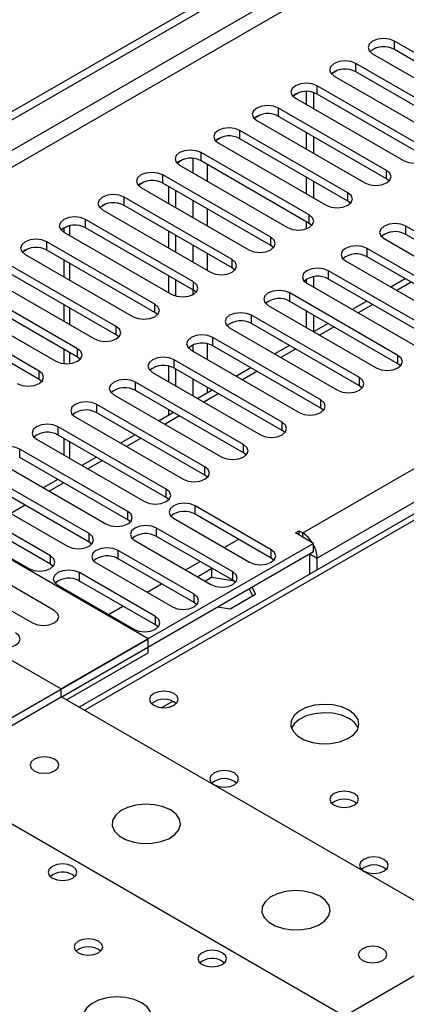
# Model space of a CAD drawing. Units: millimetres. Extents: x 2 to 6302, y 6 to 8916.
# Drawn here: x 2894 to 2951, y 1970 to 2115 of the extents above; entities that cross this region are included whole.
import ezdxf

# ---------------------------------------------------------------- set-up
doc = ezdxf.new("R2010")
doc.units = ezdxf.units.MM
doc.header["$LTSCALE"] = 30

msp = doc.modelspace()

# ---------------------------------------------------------------- linework, layer by layer
at = {"color": 7, "linetype": 'Continuous', "lineweight": 25}
for p, q in [((2828.385, 2063.903), (3798.536, 2623.959)), ((2829.446, 2063.29), (3799.596, 2623.346)), ((3189.933, 2179.661), (2902.957, 2013.994)), ((2945.601, 2110.083), (2946.379, 2110.531)), ((2964.945, 2102.426), (2949.124, 2111.56)), ((2945.942, 2109.723), (2961.763, 2100.589)), ((2964.945, 2101.201), (2949.124, 2110.335)), ((2959.288, 2099.16), (2943.467, 2108.294)), ((2939.944, 2106.817), (2940.722, 2107.266)), ((2940.285, 2106.457), (2956.106, 2097.324)), ((2959.288, 2097.936), (2943.467, 2107.069)), ((2953.631, 2095.895), (2937.81, 2105.028)), ((2934.287, 2103.551), (2935.065, 2104)), ((2936.219, 2104.184), (2936.219, 2102.273)), ((2937.28, 2104.031), (2937.28, 2101.661)), ((2953.631, 2094.67), (2937.81, 2103.804)), ((2947.975, 2092.629), (2932.153, 2101.763)), ((2934.628, 2103.191), (2950.449, 2094.058)), ((2928.631, 2100.286), (2929.408, 2100.735)), ((2947.975, 2091.404), (2932.153, 2100.538)), ((2928.971, 2099.926), (2944.793, 2090.792)), ((2922.974, 2097.02), (2923.751, 2097.469)), ((2942.318, 2089.364), (2926.496, 2098.497)), ((2936.219, 2098.191), (2936.219, 2095.742)), ((2937.28, 2097.579), (2937.28, 2095.129)), ((2923.314, 2096.66), (2939.136, 2087.527)), ((2942.318, 2088.139), (2926.496, 2097.272)), ((2936.661, 2086.098), (2920.839, 2095.231)), ((2917.317, 2093.754), (2918.094, 2094.203)), ((2917.657, 2093.395), (2933.479, 2084.261)), ((2936.661, 2084.873), (2920.839, 2094.007)), ((2931.004, 2082.832), (2915.182, 2091.966)), ((2911.66, 2090.489), (2912.438, 2090.938)), ((2931.004, 2081.608), (2915.182, 2090.741)), ((2916.066, 2087.782), (2916.066, 2090.231)), ((2936.219, 2091.659), (2936.219, 2089.21)), ((2937.28, 2091.047), (2937.28, 2088.598)), ((2948.368, 2091.098), (2947.975, 2091.404)), ((2912, 2090.129), (2927.822, 2080.995)), ((2917.127, 2087.169), (2917.127, 2089.619)), ((2906.003, 2087.223), (2906.781, 2087.672)), ((2925.347, 2079.567), (2909.526, 2088.7)), ((2925.347, 2078.342), (2909.526, 2087.475)), ((2942.711, 2087.833), (2942.318, 2088.139)), ((2906.344, 2086.863), (2922.165, 2077.73)), ((2919.69, 2076.301), (2903.869, 2085.435)), ((2936.219, 2085.128), (2936.219, 2084.063)), ((2937.054, 2084.567), (2936.661, 2084.873)), ((2966.625, 2075.332), (2950.803, 2084.465)), ((2900.346, 2083.958), (2901.124, 2084.406)), ((2900.687, 2083.598), (2916.508, 2074.464)), ((2900.692, 2084.157), (2900.692, 2083.595)), ((2919.69, 2075.076), (2903.869, 2084.21)), ((2916.066, 2081.251), (2916.066, 2083.7)), ((2917.127, 2080.638), (2917.127, 2083.087)), ((2966.625, 2074.107), (2950.803, 2083.24)), ((2914.033, 2073.035), (2898.212, 2082.169)), ((2931.397, 2081.301), (2931.004, 2081.608)), ((2947.621, 2082.628), (2963.443, 2073.495)), ((2894.689, 2080.692), (2895.467, 2081.141)), ((2895.03, 2080.332), (2910.851, 2071.198)), ((2914.033, 2071.811), (2898.212, 2080.944)), ((2960.968, 2072.066), (2945.146, 2081.199)), ((2908.377, 2069.77), (2892.555, 2078.903)), ((2900.692, 2079.512), (2900.692, 2077.063)), ((2941.964, 2079.363), (2957.786, 2070.229)), ((2960.968, 2070.841), (2945.146, 2079.975)), ((2908.377, 2068.545), (2892.555, 2077.679)), ((2925.74, 2078.036), (2925.347, 2078.342)), ((2955.311, 2068.8), (2939.489, 2077.934)), ((2889.373, 2077.066), (2905.195, 2067.933)), ((2916.066, 2074.719), (2916.066, 2077.168)), ((2917.127, 2074.211), (2917.127, 2076.556)), ((2936.219, 2076.655), (2936.219, 2076.151)), ((2936.307, 2076.097), (2952.129, 2066.963)), ((2937.28, 2077.039), (2937.28, 2075.536)), ((2955.311, 2067.575), (2939.489, 2076.709)), ((2950.726, 2076.754), (2948.605, 2075.529)), ((2902.72, 2066.504), (2886.898, 2075.638)), ((2902.72, 2065.279), (2886.898, 2074.413)), ((2920.083, 2074.77), (2919.69, 2075.076)), ((2949.654, 2065.535), (2933.832, 2074.668)), ((2883.716, 2073.801), (2899.538, 2064.667)), ((2900.692, 2072.981), (2900.692, 2070.532)), ((2949.654, 2064.31), (2933.832, 2073.443)), ((2945.069, 2073.488), (2942.948, 2072.263)), ((2897.063, 2063.238), (2881.241, 2072.372)), ((2914.427, 2071.505), (2914.033, 2071.811)), ((2930.65, 2072.831), (2946.472, 2063.698)), ((2936.219, 2072.066), (2936.219, 2069.617)), ((2897.063, 2062.014), (2881.241, 2071.147)), ((2943.997, 2062.269), (2928.176, 2071.403)), ((2943.997, 2061.044), (2928.176, 2070.178)), ((2937.28, 2071.453), (2937.28, 2069.004)), ((2939.412, 2070.222), (2937.291, 2068.998)), ((2924.994, 2069.566), (2940.815, 2060.432)), ((2908.77, 2068.239), (2908.377, 2068.545)), ((2938.34, 2059.003), (2922.519, 2068.137)), ((2900.692, 2066.45), (2900.692, 2064.312)), ((2919.337, 2066.3), (2935.158, 2057.166)), ((2938.34, 2057.779), (2922.519, 2066.912)), ((2933.755, 2066.957), (2931.634, 2065.732)), ((2903.113, 2064.973), (2902.72, 2065.279)), ((2932.683, 2055.738), (2916.862, 2064.871)), ((2950.047, 2064.004), (2949.654, 2064.31)), ((2913.061, 2024), (2843.942, 2063.902)), ((2913.68, 2063.034), (2929.501, 2053.901)), ((2916.066, 2061.657), (2916.066, 2063.943)), ((2932.683, 2054.513), (2916.862, 2063.647)), ((2917.127, 2061.044), (2917.127, 2063.493)), ((2928.098, 2063.691), (2925.977, 2062.467)), ((2897.456, 2061.708), (2897.063, 2062.014)), ((2927.027, 2052.472), (2911.205, 2061.606)), ((2927.027, 2051.247), (2911.205, 2060.381)), ((2922.442, 2060.425), (2920.32, 2059.201)), ((2944.39, 2060.738), (2943.997, 2061.044)), ((2908.023, 2059.769), (2923.845, 2050.635)), ((2921.37, 2049.206), (2905.548, 2058.34)), ((2921.37, 2047.982), (2905.548, 2057.115)), ((2916.785, 2057.16), (2914.664, 2055.935)), ((2916.066, 2056.745), (2916.066, 2057.574)), ((2938.733, 2057.473), (2938.34, 2057.779)), ((2830.506, 2056.962), (2900.333, 2016.652)), ((2902.366, 2056.503), (2918.188, 2047.37)), ((2915.713, 2045.941), (2899.891, 2055.074)), ((2933.077, 2054.207), (2932.683, 2054.513)), ((2896.709, 2053.237), (2912.531, 2044.104)), ((2915.713, 2044.716), (2899.891, 2053.85)), ((2900.692, 2053.387), (2900.692, 2050.938)), ((2911.128, 2053.894), (2909.007, 2052.67)), ((2910.056, 2042.675), (2894.234, 2051.809)), ((2891.052, 2049.972), (2906.874, 2040.838)), ((2910.056, 2041.45), (2894.234, 2050.584)), ((2905.471, 2050.629), (2903.35, 2049.404)), ((2927.42, 2050.941), (2927.027, 2051.247)), ((2904.399, 2039.41), (2888.578, 2048.543)), ((2904.399, 2038.185), (2888.578, 2047.318)), ((2899.814, 2047.363), (2897.693, 2046.138)), ((2921.763, 2047.676), (2921.37, 2047.982)), ((2885.396, 2046.706), (2901.217, 2037.573)), ((2898.742, 2036.144), (2882.921, 2045.277)), ((2916.106, 2044.41), (2915.713, 2044.716)), ((2879.739, 2043.441), (2895.56, 2034.307)), ((2898.742, 2034.919), (2882.921, 2044.053)), ((2931.092, 2037.062), (2919.955, 2043.492)), ((2910.449, 2041.144), (2910.056, 2041.45)), ((2916.773, 2041.655), (2927.91, 2035.225)), ((2931.092, 2035.838), (2919.955, 2042.267)), ((2899.29, 2028.157), (2878.077, 2040.404)), ((2925.436, 2033.797), (2914.299, 2040.226)), ((2934.628, 2039.512), (2935.158, 2039.818)), ((2935.158, 2039.818), (2935.689, 2039.512)), ((2935.158, 2039.206), (2935.158, 2039.818)), ((2874.895, 2038.567), (2896.108, 2026.321)), ((2911.117, 2038.389), (2922.254, 2031.96)), ((2925.436, 2032.572), (2914.299, 2039.001)), ((2924.199, 2037.368), (2926.321, 2038.592)), ((2937.28, 2037.981), (2934.628, 2039.512)), ((2937.28, 2037.981), (2900.333, 2016.652)), ((2904.792, 2037.879), (2904.399, 2038.185)), ((2919.779, 2030.531), (2908.642, 2036.96)), ((2937.28, 2036.756), (2937.28, 2037.981)), ((2937.28, 2036.756), (2900.404, 2015.468)), ((2919.779, 2029.306), (2908.642, 2035.736)), ((2931.486, 2035.532), (2931.092, 2035.838)), ((2936.749, 2033.502), (2936.749, 2036.45)), ((2937.81, 2034.114), (2937.81, 2035.837)), ((2899.135, 2034.613), (2898.742, 2034.919)), ((2905.46, 2035.123), (2916.597, 2028.694)), ((2918.543, 2034.102), (2920.664, 2035.327)), ((2922.343, 2034.255), (2920.31, 2033.082)), ((2922.584, 2034.218), (2922.343, 2034.255)), ((2922.343, 2034.255), (2922.343, 2033.03)), ((2914.122, 2027.265), (2902.985, 2033.695)), ((2921.371, 2032.469), (2922.343, 2033.03)), ((2922.343, 2033.03), (2925.481, 2032.545)), ((2925.829, 2032.266), (2925.436, 2032.572)), ((2899.803, 2031.858), (2910.94, 2025.429)), ((2914.122, 2026.041), (2902.985, 2032.47)), ((2912.886, 2030.837), (2915.007, 2032.061)), ((2927.851, 2031.313), (2928.33, 2030.282)), ((2928.778, 2030.541), (2928.299, 2031.572)), ((2925.063, 2028.396), (2928.778, 2030.541)), ((2907.229, 2027.571), (2909.35, 2028.795)), ((2920.172, 2029), (2919.779, 2029.306)), ((2923.276, 2028.672), (2925.063, 2028.396)), ((2914.515, 2025.735), (2914.122, 2026.041)), ((2867.806, 1997.875), (2913.061, 2024)), ((2913.061, 2021.959), (2913.061, 2024)), ((2901.111, 2015.06), (2913.061, 2021.959)), ((2900.333, 2015.509), (2900.333, 2016.652)), ((2880.534, 2004.079), (2900.333, 2015.509)), ((2961.569, 1980.159), (2900.333, 2015.509)), ((2941.77, 1968.729), (2880.534, 2004.079)), ((2901.995, 1989.445), (2902.322, 1989.2)), ((2930.032, 1961.953), (2975.287, 1988.078)), ((2923.915, 1976.791), (2924.243, 1976.546))]:
    msp.add_line(p, q, dxfattribs=at)
at = {"color": 8, "linetype": 'Continuous', "lineweight": 25}
for p, q in [((3798.606, 2618.284), (2829.446, 2058.799)), ((2830.506, 2056.962), (3798.536, 2615.794)), ((2935.689, 2039.512), (3828.764, 2555.073)), ((3830.886, 2551.399), (2937.81, 2035.837)), ((3191.308, 2179.525), (2903.763, 2013.529)), ((2949.124, 2110.335), (2949.124, 2111.56)), ((2943.467, 2107.069), (2943.467, 2108.294)), ((2937.81, 2103.804), (2937.81, 2105.028)), ((2932.153, 2100.538), (2932.153, 2101.763)), ((2926.496, 2097.272), (2926.496, 2098.497)), ((2920.839, 2094.007), (2920.839, 2095.231)), ((2919.602, 2094.371), (2919.602, 2092.272)), ((2921.723, 2091.047), (2921.723, 2093.496)), ((2915.182, 2090.741), (2915.182, 2091.966)), ((2947.975, 2091.404), (2947.975, 2092.629)), ((2942.318, 2088.139), (2942.318, 2089.364)), ((2909.526, 2087.475), (2909.526, 2088.7)), ((2919.602, 2088.19), (2919.602, 2085.741)), ((2921.723, 2084.516), (2921.723, 2086.965)), ((2936.661, 2084.873), (2936.661, 2086.098)), ((2901.571, 2083.087), (2901.571, 2084.524)), ((2903.869, 2084.21), (2903.869, 2085.435)), ((2950.803, 2083.24), (2950.803, 2084.465)), ((2898.212, 2080.944), (2898.212, 2082.169)), ((2919.602, 2081.658), (2919.602, 2079.209)), ((2931.004, 2081.608), (2931.004, 2082.832)), ((2921.723, 2077.985), (2921.723, 2080.434)), ((2945.146, 2079.975), (2945.146, 2081.199)), ((2901.571, 2076.556), (2901.571, 2079.005)), ((2925.347, 2078.342), (2925.347, 2079.567)), ((2939.489, 2076.709), (2939.489, 2077.934)), ((2919.69, 2075.076), (2919.69, 2076.301)), ((2951.604, 2076.246), (2949.483, 2075.022)), ((2919.602, 2075.127), (2919.602, 2074.416)), ((2933.832, 2073.443), (2933.832, 2074.668)), ((2914.033, 2071.811), (2914.033, 2073.035)), ((2945.948, 2072.981), (2943.826, 2071.756)), ((2901.571, 2070.025), (2901.571, 2072.474)), ((2928.176, 2070.178), (2928.176, 2071.403)), ((2908.377, 2068.545), (2908.377, 2069.77)), ((2940.291, 2069.715), (2938.17, 2068.491)), ((2921.723, 2064.922), (2921.723, 2067.209)), ((2922.519, 2066.912), (2922.519, 2068.137)), ((2901.571, 2064.312), (2901.571, 2065.943)), ((2902.72, 2065.279), (2902.72, 2066.504)), ((2919.602, 2067.043), (2919.602, 2066.147)), ((2934.634, 2066.45), (2932.513, 2065.225)), ((2916.862, 2063.647), (2916.862, 2064.871)), ((2949.654, 2064.31), (2949.654, 2065.535)), ((2897.063, 2062.014), (2897.063, 2063.238)), ((2928.977, 2063.184), (2926.856, 2061.959)), ((2911.205, 2060.381), (2911.205, 2061.606)), ((2919.602, 2062.065), (2919.602, 2059.616)), ((2943.997, 2061.044), (2943.997, 2062.269)), ((2921.723, 2060.011), (2921.723, 2060.84)), ((2923.32, 2059.918), (2921.199, 2058.694)), ((2938.34, 2057.779), (2938.34, 2059.003)), ((2905.548, 2057.115), (2905.548, 2058.34)), ((2917.663, 2056.653), (2915.542, 2055.428)), ((2932.683, 2054.513), (2932.683, 2055.738)), ((2899.891, 2053.85), (2899.891, 2055.074)), ((2901.571, 2050.431), (2901.571, 2052.88)), ((2912.006, 2053.387), (2909.885, 2052.162)), ((2894.234, 2050.584), (2894.234, 2051.809)), ((2927.027, 2051.247), (2927.027, 2052.472)), ((2906.35, 2050.121), (2904.228, 2048.897)), ((2921.37, 2047.982), (2921.37, 2049.206)), ((2900.693, 2046.856), (2898.572, 2045.631)), ((2915.713, 2044.716), (2915.713, 2045.941)), ((2895.036, 2043.59), (2892.915, 2042.366)), ((2910.056, 2041.45), (2910.056, 2042.675)), ((2919.955, 2042.267), (2919.955, 2043.492)), ((2914.299, 2039.001), (2914.299, 2040.226)), ((2904.399, 2038.185), (2904.399, 2039.41)), ((2935.689, 2038.899), (2935.689, 2039.512)), ((2908.642, 2035.736), (2908.642, 2036.96)), ((2931.092, 2035.838), (2931.092, 2037.062)), ((2898.742, 2034.919), (2898.742, 2036.144)), ((2936.749, 2036.45), (2937.81, 2035.837)), ((2902.985, 2032.47), (2902.985, 2033.695)), ((2925.436, 2032.572), (2925.436, 2033.797)), ((2919.779, 2029.306), (2919.779, 2030.531)), ((2914.122, 2026.041), (2914.122, 2027.265)), ((2915.052, 2013.922), (2916.658, 2014.849))]:
    msp.add_line(p, q, dxfattribs=at)
at = {"color": 7, "linetype": 'Continuous', "lineweight": 25, "flags": 128}
for points in [[(2949.124, 2111.56), (2948.394, 2111.841), (2947.533, 2111.94), (2946.672, 2111.841), (2945.942, 2111.56), (2945.454, 2111.138), (2945.283, 2110.641), (2945.454, 2110.144), (2945.942, 2109.723)], [(2943.467, 2108.294), (2942.737, 2108.576), (2941.876, 2108.674), (2941.015, 2108.576), (2940.285, 2108.294), (2939.797, 2107.873), (2939.626, 2107.376), (2939.797, 2106.878), (2940.285, 2106.457)], [(2937.81, 2105.028), (2937.08, 2105.31), (2936.219, 2105.409), (2935.358, 2105.31), (2934.628, 2105.028), (2934.14, 2104.607), (2933.969, 2104.11), (2934.14, 2103.613), (2934.628, 2103.191)], [(2932.153, 2101.763), (2931.423, 2102.044), (2930.562, 2102.143), (2929.701, 2102.044), (2928.971, 2101.763), (2928.483, 2101.341), (2928.312, 2100.844), (2928.483, 2100.347), (2928.971, 2099.926)], [(2926.496, 2098.497), (2925.766, 2098.779), (2924.905, 2098.878), (2924.044, 2098.779), (2923.314, 2098.497), (2922.827, 2098.076), (2922.655, 2097.579), (2922.826, 2097.082), (2923.314, 2096.66)], [(2920.839, 2095.231), (2920.109, 2095.513), (2919.248, 2095.612), (2918.387, 2095.513), (2917.657, 2095.232), (2917.17, 2094.81), (2916.998, 2094.313), (2917.17, 2093.816), (2917.657, 2093.395)], [(2950.449, 2094.058), (2951.179, 2093.776), (2952.04, 2093.677), (2952.901, 2093.776), (2953.631, 2094.058), (2954.119, 2094.479), (2954.29, 2094.976), (2954.119, 2095.473), (2953.631, 2095.895)], [(2915.182, 2091.966), (2914.452, 2092.247), (2913.591, 2092.346), (2912.73, 2092.247), (2912.001, 2091.966), (2911.513, 2091.544), (2911.342, 2091.047), (2911.513, 2090.55), (2912, 2090.129)], [(2944.793, 2090.792), (2945.523, 2090.511), (2946.384, 2090.412), (2947.245, 2090.511), (2947.975, 2090.792), (2948.462, 2091.214), (2948.634, 2091.711), (2948.462, 2092.208), (2947.975, 2092.629)], [(2909.526, 2088.7), (2908.796, 2088.982), (2907.935, 2089.081), (2907.074, 2088.982), (2906.344, 2088.7), (2905.856, 2088.279), (2905.685, 2087.782), (2905.856, 2087.285), (2906.344, 2086.863)], [(2939.136, 2087.527), (2939.866, 2087.245), (2940.727, 2087.146), (2941.588, 2087.245), (2942.318, 2087.527), (2942.805, 2087.948), (2942.977, 2088.445), (2942.805, 2088.942), (2942.318, 2089.364)], [(2933.479, 2084.261), (2934.209, 2083.979), (2935.07, 2083.881), (2935.931, 2083.979), (2936.661, 2084.261), (2937.149, 2084.682), (2937.32, 2085.179), (2937.149, 2085.677), (2936.661, 2086.098)], [(2903.869, 2085.435), (2903.139, 2085.716), (2902.278, 2085.815), (2901.417, 2085.716), (2900.687, 2085.435), (2900.199, 2085.013), (2900.028, 2084.516), (2900.199, 2084.019), (2900.687, 2083.598)], [(2950.803, 2084.465), (2950.073, 2084.747), (2949.212, 2084.846), (2948.351, 2084.747), (2947.621, 2084.465), (2947.133, 2084.044), (2946.962, 2083.547), (2947.133, 2083.05), (2947.621, 2082.628)], [(2898.212, 2082.169), (2897.482, 2082.451), (2896.621, 2082.549), (2895.76, 2082.451), (2895.03, 2082.169), (2894.542, 2081.748), (2894.371, 2081.25), (2894.542, 2080.753), (2895.03, 2080.332)], [(2927.822, 2080.995), (2928.552, 2080.714), (2929.413, 2080.615), (2930.274, 2080.714), (2931.004, 2080.995), (2931.492, 2081.417), (2931.663, 2081.914), (2931.492, 2082.411), (2931.004, 2082.832)], [(2945.146, 2081.199), (2944.416, 2081.481), (2943.555, 2081.58), (2942.694, 2081.481), (2941.964, 2081.199), (2941.476, 2080.778), (2941.305, 2080.281), (2941.476, 2079.784), (2941.964, 2079.363)], [(2922.165, 2077.73), (2922.895, 2077.448), (2923.756, 2077.349), (2924.617, 2077.448), (2925.347, 2077.73), (2925.835, 2078.151), (2926.006, 2078.648), (2925.835, 2079.145), (2925.347, 2079.567)], [(2939.489, 2077.934), (2938.759, 2078.215), (2937.898, 2078.314), (2937.037, 2078.215), (2936.307, 2077.934), (2935.82, 2077.512), (2935.648, 2077.015), (2935.82, 2076.518), (2936.307, 2076.097)], [(2916.508, 2074.464), (2917.238, 2074.183), (2918.099, 2074.084), (2918.96, 2074.183), (2919.69, 2074.464), (2920.178, 2074.885), (2920.349, 2075.383), (2920.178, 2075.88), (2919.69, 2076.301)], [(2933.832, 2074.668), (2933.102, 2074.95), (2932.241, 2075.049), (2931.38, 2074.95), (2930.65, 2074.668), (2930.163, 2074.247), (2929.991, 2073.75), (2930.163, 2073.253), (2930.65, 2072.831)], [(2910.851, 2071.198), (2911.581, 2070.917), (2912.442, 2070.818), (2913.303, 2070.917), (2914.033, 2071.198), (2914.521, 2071.62), (2914.692, 2072.117), (2914.521, 2072.614), (2914.033, 2073.035)], [(2928.176, 2071.403), (2927.446, 2071.684), (2926.585, 2071.783), (2925.724, 2071.684), (2924.994, 2071.403), (2924.506, 2070.981), (2924.335, 2070.484), (2924.506, 2069.987), (2924.994, 2069.566)], [(2905.195, 2067.933), (2905.925, 2067.651), (2906.786, 2067.552), (2907.647, 2067.651), (2908.377, 2067.933), (2908.864, 2068.354), (2909.036, 2068.851), (2908.864, 2069.348), (2908.377, 2069.77)], [(2922.519, 2068.137), (2921.789, 2068.419), (2920.928, 2068.517), (2920.067, 2068.419), (2919.337, 2068.137), (2918.849, 2067.716), (2918.678, 2067.218), (2918.849, 2066.721), (2919.337, 2066.3)], [(2899.538, 2064.667), (2900.268, 2064.386), (2901.129, 2064.287), (2901.99, 2064.386), (2902.72, 2064.667), (2903.207, 2065.089), (2903.379, 2065.586), (2903.207, 2066.083), (2902.72, 2066.504)], [(2916.862, 2064.871), (2916.132, 2065.153), (2915.271, 2065.252), (2914.41, 2065.153), (2913.68, 2064.871), (2913.192, 2064.45), (2913.021, 2063.953), (2913.192, 2063.456), (2913.68, 2063.034)], [(2946.472, 2063.698), (2947.202, 2063.416), (2948.063, 2063.317), (2948.924, 2063.416), (2949.654, 2063.698), (2950.142, 2064.119), (2950.313, 2064.616), (2950.142, 2065.113), (2949.654, 2065.535)], [(2893.881, 2061.402), (2894.611, 2061.12), (2895.472, 2061.021), (2896.333, 2061.12), (2897.063, 2061.402), (2897.551, 2061.823), (2897.722, 2062.32), (2897.551, 2062.817), (2897.063, 2063.238)], [(2911.205, 2061.606), (2910.475, 2061.887), (2909.614, 2061.986), (2908.753, 2061.887), (2908.023, 2061.606), (2907.535, 2061.184), (2907.364, 2060.687), (2907.535, 2060.19), (2908.023, 2059.769)], [(2940.815, 2060.432), (2941.545, 2060.151), (2942.406, 2060.052), (2943.267, 2060.151), (2943.997, 2060.432), (2944.485, 2060.853), (2944.656, 2061.351), (2944.485, 2061.848), (2943.997, 2062.269)], [(2905.548, 2058.34), (2904.818, 2058.622), (2903.957, 2058.72), (2903.096, 2058.622), (2902.366, 2058.34), (2901.878, 2057.919), (2901.707, 2057.422), (2901.878, 2056.925), (2902.366, 2056.503)], [(2935.158, 2057.166), (2935.888, 2056.885), (2936.749, 2056.786), (2937.61, 2056.885), (2938.34, 2057.166), (2938.828, 2057.588), (2938.999, 2058.085), (2938.828, 2058.582), (2938.34, 2059.003)], [(2929.501, 2053.901), (2930.231, 2053.619), (2931.092, 2053.52), (2931.953, 2053.619), (2932.683, 2053.901), (2933.171, 2054.322), (2933.342, 2054.819), (2933.171, 2055.316), (2932.683, 2055.738)], [(2899.891, 2055.074), (2899.161, 2055.356), (2898.3, 2055.455), (2897.439, 2055.356), (2896.709, 2055.074), (2896.222, 2054.653), (2896.05, 2054.156), (2896.222, 2053.659), (2896.709, 2053.237)], [(2894.234, 2051.809), (2893.504, 2052.09), (2892.643, 2052.189), (2891.782, 2052.09), (2891.052, 2051.809), (2890.565, 2051.387), (2890.393, 2050.89), (2890.565, 2050.393), (2891.052, 2049.972)], [(2923.845, 2050.635), (2924.574, 2050.354), (2925.436, 2050.255), (2926.297, 2050.354), (2927.026, 2050.635), (2927.514, 2051.057), (2927.686, 2051.554), (2927.514, 2052.051), (2927.027, 2052.472)], [(2918.188, 2047.37), (2918.918, 2047.088), (2919.779, 2046.989), (2920.64, 2047.088), (2921.37, 2047.37), (2921.857, 2047.791), (2922.029, 2048.288), (2921.857, 2048.785), (2921.37, 2049.206)], [(2912.531, 2044.104), (2913.261, 2043.822), (2914.122, 2043.723), (2914.983, 2043.822), (2915.713, 2044.104), (2916.201, 2044.525), (2916.372, 2045.022), (2916.201, 2045.519), (2915.713, 2045.941)], [(2906.874, 2040.838), (2907.604, 2040.557), (2908.465, 2040.458), (2909.326, 2040.557), (2910.056, 2040.838), (2910.544, 2041.26), (2910.715, 2041.757), (2910.544, 2042.254), (2910.056, 2042.675)], [(2919.955, 2043.492), (2919.225, 2043.773), (2918.364, 2043.872), (2917.503, 2043.773), (2916.773, 2043.492), (2916.286, 2043.07), (2916.114, 2042.573), (2916.286, 2042.076), (2916.773, 2041.655)], [(2914.299, 2040.226), (2913.569, 2040.508), (2912.708, 2040.606), (2911.847, 2040.508), (2911.117, 2040.226), (2910.629, 2039.805), (2910.458, 2039.308), (2910.629, 2038.81), (2911.117, 2038.389)], [(2901.217, 2037.573), (2901.947, 2037.291), (2902.808, 2037.192), (2903.669, 2037.291), (2904.399, 2037.573), (2904.887, 2037.994), (2905.058, 2038.491), (2904.887, 2038.988), (2904.399, 2039.41)], [(2908.642, 2036.96), (2907.912, 2037.242), (2907.051, 2037.341), (2906.19, 2037.242), (2905.46, 2036.96), (2904.972, 2036.539), (2904.801, 2036.042), (2904.972, 2035.545), (2905.46, 2035.123)], [(2927.91, 2035.225), (2928.64, 2034.944), (2929.501, 2034.845), (2930.362, 2034.944), (2931.092, 2035.226), (2931.58, 2035.647), (2931.751, 2036.144), (2931.58, 2036.641), (2931.092, 2037.062)], [(2895.56, 2034.307), (2896.29, 2034.025), (2897.151, 2033.927), (2898.012, 2034.025), (2898.742, 2034.307), (2899.23, 2034.728), (2899.401, 2035.225), (2899.23, 2035.723), (2898.742, 2036.144)], [(2902.985, 2033.695), (2902.255, 2033.976), (2901.394, 2034.075), (2900.533, 2033.976), (2899.803, 2033.695), (2899.315, 2033.273), (2899.144, 2032.776), (2899.315, 2032.279), (2899.803, 2031.858)], [(2922.254, 2031.96), (2922.983, 2031.678), (2923.845, 2031.579), (2924.706, 2031.678), (2925.436, 2031.96), (2925.923, 2032.381), (2926.095, 2032.878), (2925.923, 2033.375), (2925.436, 2033.797)], [(2916.597, 2028.694), (2917.327, 2028.413), (2918.188, 2028.314), (2919.049, 2028.413), (2919.779, 2028.694), (2920.266, 2029.116), (2920.438, 2029.613), (2920.266, 2030.11), (2919.779, 2030.531)], [(2896.108, 2026.321), (2896.838, 2026.039), (2897.699, 2025.94), (2898.56, 2026.039), (2899.29, 2026.321), (2899.778, 2026.742), (2899.949, 2027.239), (2899.778, 2027.736), (2899.29, 2028.157)], [(2910.94, 2025.429), (2911.67, 2025.147), (2912.531, 2025.048), (2913.392, 2025.147), (2914.122, 2025.429), (2914.61, 2025.85), (2914.781, 2026.347), (2914.61, 2026.844), (2914.122, 2027.265)], [(2890.451, 2023.055), (2891.181, 2022.773), (2892.042, 2022.674), (2892.903, 2022.773), (2893.633, 2023.055), (2894.121, 2023.476), (2894.292, 2023.973), (2894.121, 2024.47), (2893.633, 2024.892)], [(2916.844, 2015.978), (2916.163, 2016.241), (2915.359, 2016.334), (2914.556, 2016.241), (2913.874, 2015.978), (2913.419, 2015.585), (2913.259, 2015.121), (2913.419, 2014.657), (2913.874, 2014.264), (2914.556, 2014.001), (2915.359, 2013.909), (2916.163, 2014.001), (2916.844, 2014.264), (2917.299, 2014.657), (2917.459, 2015.121), (2917.299, 2015.585), (2916.844, 2015.978)], [(2942.475, 2013.551), (2941.389, 2014.026), (2940.123, 2014.314), (2938.768, 2014.395), (2937.426, 2014.261), (2936.197, 2013.924), (2935.17, 2013.407), (2934.424, 2012.75), (2934.012, 2012), (2933.965, 2011.215), (2934.288, 2010.451), (2934.955, 2009.766), (2935.918, 2009.21), (2937.105, 2008.825), (2938.428, 2008.639), (2939.788, 2008.665), (2941.086, 2008.903), (2942.225, 2009.334), (2943.12, 2009.927), (2943.705, 2010.637), (2943.936, 2011.411), (2943.797, 2012.193), (2943.297, 2012.925), (2942.475, 2013.551)], [(2942.475, 2012.326), (2941.389, 2012.801), (2940.123, 2013.09), (2938.768, 2013.17), (2937.426, 2013.036), (2936.197, 2012.699), (2935.17, 2012.182), (2934.424, 2011.525), (2934.053, 2010.898)], [(2896.373, 2004.651), (2897.055, 2004.388), (2897.858, 2004.296), (2898.662, 2004.388), (2899.343, 2004.651), (2899.798, 2005.044), (2899.958, 2005.508), (2899.798, 2005.972), (2899.343, 2006.365), (2898.662, 2006.628), (2897.858, 2006.72), (2897.055, 2006.628), (2896.373, 2006.365), (2895.918, 2005.972), (2895.758, 2005.508), (2895.918, 2005.044), (2896.373, 2004.651)], [(2925.683, 2004.345), (2925.002, 2004.607), (2924.198, 2004.7), (2923.394, 2004.607), (2922.713, 2004.345), (2922.258, 2003.951), (2922.098, 2003.487), (2922.258, 2003.023), (2922.713, 2002.63), (2923.394, 2002.367), (2924.198, 2002.275), (2925.002, 2002.367), (2925.683, 2002.63), (2926.138, 2003.023), (2926.298, 2003.487), (2926.138, 2003.951), (2925.683, 2004.345)], [(2943.252, 2001.346), (2942.571, 2001.608), (2941.767, 2001.701), (2940.964, 2001.608), (2940.282, 2001.346), (2939.827, 2000.952), (2939.667, 2000.488), (2939.827, 2000.024), (2940.282, 1999.631), (2940.964, 1999.368), (2941.767, 1999.276), (2942.571, 1999.368), (2943.252, 1999.631), (2943.708, 2000.024), (2943.867, 2000.488), (2943.708, 2000.952), (2943.252, 2001.346)], [(2916.314, 1998.936), (2915.229, 1999.411), (2913.962, 1999.699), (2912.608, 1999.78), (2911.266, 1999.646), (2910.036, 1999.309), (2909.01, 1998.792), (2908.263, 1998.135), (2907.851, 1997.385), (2907.804, 1996.6), (2908.127, 1995.836), (2908.794, 1995.151), (2909.757, 1994.595), (2910.944, 1994.21), (2912.267, 1994.024), (2913.628, 1994.05), (2914.926, 1994.288), (2916.064, 1994.719), (2916.959, 1995.312), (2917.544, 1996.022), (2917.775, 1996.796), (2917.636, 1997.578), (2917.137, 1998.31), (2916.314, 1998.936)], [(2901.995, 1990.67), (2901.314, 1990.933), (2900.51, 1991.025), (2899.706, 1990.933), (2899.025, 1990.67), (2898.57, 1990.276), (2898.41, 1989.813), (2898.57, 1989.349), (2899.025, 1988.955), (2899.706, 1988.693), (2900.51, 1988.6), (2901.314, 1988.693), (2901.995, 1988.955), (2902.45, 1989.349), (2902.61, 1989.813), (2902.45, 1990.276), (2901.995, 1990.67)], [(2947.603, 1991.69), (2946.922, 1991.953), (2946.118, 1992.045), (2945.315, 1991.953), (2944.633, 1991.69), (2944.178, 1991.297), (2944.018, 1990.833), (2944.178, 1990.369), (2944.633, 1989.976), (2945.315, 1989.713), (2946.118, 1989.621), (2946.922, 1989.713), (2947.603, 1989.976), (2948.059, 1990.369), (2948.218, 1990.833), (2948.059, 1991.297), (2947.603, 1991.69)], [(2938.234, 1986.282), (2937.149, 1986.757), (2935.882, 1987.045), (2934.528, 1987.125), (2933.186, 1986.992), (2931.956, 1986.654), (2930.93, 1986.138), (2930.183, 1985.48), (2929.771, 1984.731), (2929.725, 1983.945), (2930.047, 1983.182), (2930.715, 1982.497), (2931.677, 1981.941), (2932.864, 1981.555), (2934.187, 1981.369), (2935.548, 1981.396), (2936.846, 1981.634), (2937.985, 1982.065), (2938.88, 1982.658), (2939.464, 1983.367), (2939.696, 1984.142), (2939.556, 1984.924), (2939.057, 1985.655), (2938.234, 1986.282)], [(2905.776, 1979.711), (2905.094, 1979.974), (2904.291, 1980.066), (2903.487, 1979.974), (2902.806, 1979.711), (2902.351, 1979.318), (2902.191, 1978.854), (2902.351, 1978.39), (2902.806, 1977.996), (2903.487, 1977.734), (2904.291, 1977.641), (2905.094, 1977.734), (2905.776, 1977.996), (2906.231, 1978.39), (2906.391, 1978.854), (2906.231, 1979.318), (2905.776, 1979.711)], [(2923.915, 1978.015), (2923.234, 1978.278), (2922.43, 1978.371), (2921.627, 1978.278), (2920.945, 1978.015), (2920.49, 1977.622), (2920.33, 1977.158), (2920.49, 1976.694), (2920.945, 1976.301), (2921.627, 1976.038), (2922.43, 1975.946), (2923.234, 1976.038), (2923.915, 1976.301), (2924.37, 1976.694), (2924.53, 1977.158), (2924.37, 1977.622), (2923.915, 1978.015)], [(2947.427, 1978.607), (2946.745, 1978.87), (2945.942, 1978.963), (2945.138, 1978.87), (2944.457, 1978.607), (2944.001, 1978.214), (2943.842, 1977.75), (2944.001, 1977.286), (2944.457, 1976.893), (2945.138, 1976.63), (2945.942, 1976.538), (2946.745, 1976.63), (2947.427, 1976.893), (2947.882, 1977.286), (2948.042, 1977.75), (2947.882, 1978.214), (2947.427, 1978.607)], [(2912.069, 1970.69), (2910.984, 1971.164), (2909.717, 1971.453), (2908.363, 1971.533), (2907.021, 1971.4), (2905.791, 1971.062), (2904.765, 1970.545), (2904.018, 1969.888), (2903.606, 1969.139), (2903.56, 1968.353), (2903.882, 1967.59), (2904.549, 1966.904), (2905.512, 1966.349), (2906.699, 1965.963), (2908.022, 1965.777), (2909.383, 1965.804), (2910.681, 1966.042), (2911.819, 1966.473), (2912.714, 1967.065), (2913.299, 1967.775), (2913.53, 1968.55), (2913.391, 1969.332), (2912.892, 1970.063), (2912.069, 1970.69)]]:
    msp.add_lwpolyline(points, dxfattribs=at)
at = {"color": 7, "linetype": 'Continuous', "lineweight": 25}
for centre, radius, start, end in [((2947.556, 2107.613), 3.141, 60.0627, 129.72206), ((2941.899, 2104.347), 3.141, 60.0627, 129.72206), ((2936.242, 2101.081), 3.142, 60.06614, 129.71995), ((2930.585, 2097.815), 3.142, 60.06614, 129.71995), ((2924.929, 2094.55), 3.142, 60.06614, 129.71995), ((2919.272, 2091.284), 3.142, 60.06633, 129.71976), ((2913.615, 2088.019), 3.141, 60.06499, 129.71978), ((2907.958, 2084.753), 3.141, 60.06499, 129.71978), ((2902.301, 2081.488), 3.141, 60.0627, 129.72206), ((2949.235, 2080.518), 3.142, 60.0666, 129.71993), ((2896.644, 2078.222), 3.141, 60.0627, 129.72206), ((2943.578, 2077.252), 3.142, 60.06679, 129.71973), ((2937.922, 2073.987), 3.141, 60.06545, 129.71976), ((2932.265, 2070.721), 3.141, 60.06545, 129.71976), ((2926.608, 2067.456), 3.141, 60.06317, 129.72204), ((2920.951, 2064.19), 3.141, 60.06317, 129.72204), ((2915.294, 2060.924), 3.142, 60.0666, 129.71993), ((2909.637, 2057.658), 3.142, 60.0666, 129.71993), ((2903.981, 2054.393), 3.142, 60.06679, 129.71973), ((2898.324, 2051.127), 3.142, 60.06627, 129.72026), ((2918.388, 2039.544), 3.142, 60.06627, 129.72026), ((2912.731, 2036.279), 3.141, 60.06545, 129.71976), ((2933.433, 2035.883), 4.273, 31.09057, 58.1312), ((2933.539, 2035.698), 4.273, 1.87161, 28.91238), ((2907.074, 2033.013), 3.141, 60.06317, 129.72204), ((2901.417, 2029.748), 3.141, 60.06317, 129.72204), ((2915.359, 2012.308), 2.851, 50.53196, 129.46881), ((2941.273, 2009.837), 2.764, 22.55579, 64.22739), ((2924.198, 2000.674), 2.851, 50.53062, 129.46861), ((2941.767, 1997.675), 2.851, 50.52733, 129.4719), ((2946.118, 1988.02), 2.851, 50.53062, 129.46861), ((2900.532, 1986.823), 3.003, 60.83863, 127.65438), ((2904.291, 1976.04), 2.851, 50.53127, 129.46796), ((2922.452, 1974.169), 3.003, 60.83863, 127.65438)]:
    msp.add_arc(centre, radius, start, end, dxfattribs=at)

doc.saveas('drawing.dxf')
